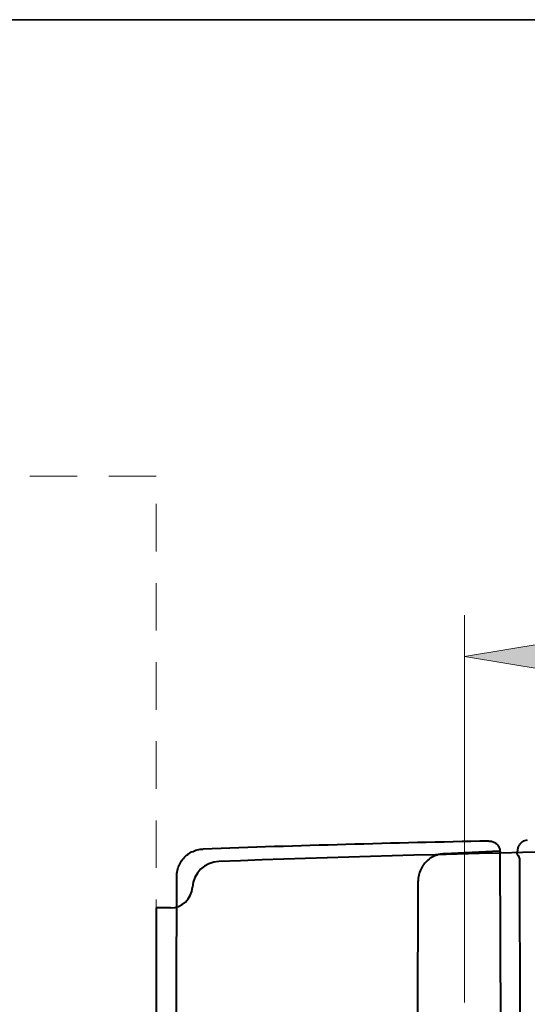
# Model space of a CAD drawing. Units: millimetres. Extents: x 0 to 250, y -250 to 0.
# Drawn here: x 61 to 77, y -32 to 0 of the extents above; entities that cross this region are included whole.
import ezdxf

# ---------------------------------------------------------------- set-up
doc = ezdxf.new("R2010")
doc.units = ezdxf.units.MM
doc.header["$MEASUREMENT"] = 0
doc.linetypes.add('AI-Linetype-6281', pattern=[2.577211, 1.546327, -1.030884])
doc.linetypes.add('AI-Linetype-6282', pattern=[2.577211, 1.546327, -1.030884])
doc.layers.add('Layer 1', color=7, linetype='Continuous')

# ---------------------------------------------------------------- blocks, each defined once
blk = doc.blocks.new('block 25')
at = {"layer": 'Layer 1', "color": 7, "lineweight": 20}
blk.add_lwpolyline([(75.035, -32.19), (75.035, -19.575)], dxfattribs=at)
blk = doc.blocks.new('block 28')
at = {"layer": 'Layer 1'}
h = blk.add_hatch(color=7, dxfattribs=at)
h.dxf.hatch_style = 2
h.paths.add_polyline_path([(77.724, -20.471), (75.035, -20.919), (77.724, -21.367)])
at = {"layer": 'Layer 1', "lineweight": 0}
blk.add_lwpolyline([(77.724, -20.471), (75.035, -20.919), (77.724, -21.367), (77.724, -20.471)], dxfattribs=at)
blk = doc.blocks.new('block 104')
at = {"layer": 'Layer 1', "lineweight": 0}
blk.add_lwpolyline([(75.035, -32.235), (75.035, -32.235)], dxfattribs=at)
blk = doc.blocks.new('block 6498')
at = {"layer": 'Layer 1', "color": 7, "linetype": 'AI-Linetype-6281', "lineweight": 20}
blk.add_lwpolyline([(64.992, -74.196), (64.992, -15.044)], dxfattribs=at)
blk = doc.blocks.new('block 6499')
at = {"layer": 'Layer 1', "color": 7, "linetype": 'AI-Linetype-6282', "lineweight": 20}
blk.add_lwpolyline([(64.992, -15.044), (59.364, -15.044)], dxfattribs=at)
blk = doc.blocks.new('block 6518')
at = {"layer": 'Layer 1', "color": 7, "lineweight": 40}
blk.add_lwpolyline([(64.992, -30.098), (64.992, -42.751)], dxfattribs=at)
blk = doc.blocks.new('block 6520')
at = {"layer": 'Layer 1', "color": 7, "lineweight": 40}
blk.add_lwpolyline([(64.981, -60.122), (65.004, -29.112)], dxfattribs=at)
blk = doc.blocks.new('block 6525')
at = {"layer": 'Layer 1', "color": 7, "lineweight": 40}
blk.add_lwpolyline([(65.452, -29.112), (65.004, -29.112)], dxfattribs=at)
blk = doc.blocks.new('block 6530')
at = {"layer": 'Layer 1', "color": 7, "lineweight": 40}
blk.add_open_spline([(65.452, -29.112), (65.831, -29.112), (66.145, -28.818), (66.168, -28.439)], degree=3, dxfattribs=at)
blk = doc.blocks.new('block 6531')
at = {"layer": 'Layer 1', "color": 7, "lineweight": 40}
blk.add_open_spline([(67.03, -27.598), (66.569, -27.615), (66.196, -27.979), (66.168, -28.439)], degree=3, dxfattribs=at)
blk = doc.blocks.new('block 6538')
at = {"layer": 'Layer 1', "color": 7, "lineweight": 40}
blk.add_open_spline([(112.253, -27.509), (97.182, -27.014), (82.098, -27.044), (67.03, -27.598)], degree=3, dxfattribs=at)
blk = doc.blocks.new('block 6548')
at = {"layer": 'Layer 1', "color": 7, "lineweight": 40}
blk.add_open_spline([(76.827, -27.496), (76.826, -27.494), (76.825, -27.492), (76.825, -27.492), (76.825, -27.492), (76.823, -27.489), (76.823, -27.489), (76.823, -27.489), (76.821, -27.486), (76.821, -27.486)], degree=3, knots=[0, 0, 0, 0, 1, 1, 1, 2, 2, 2, 3, 3, 3, 3], dxfattribs=at)
blk = doc.blocks.new('block 6550')
at = {"layer": 'Layer 1', "color": 7, "lineweight": 40}
blk.add_lwpolyline([(76.827, -27.497)], dxfattribs=at)
blk = doc.blocks.new('block 6551')
at = {"layer": 'Layer 1', "color": 7, "lineweight": 40}
blk.add_lwpolyline([(76.754, -27.357), (76.753, -27.355)], dxfattribs=at)
blk = doc.blocks.new('block 6561')
at = {"layer": 'Layer 1', "color": 7, "lineweight": 40}
blk.add_lwpolyline([(76.827, -27.494), (76.834, -32.965)], dxfattribs=at)
blk = doc.blocks.new('block 6564')
at = {"layer": 'Layer 1', "color": 7, "lineweight": 40}
blk.add_lwpolyline([(76.753, -27.355), (76.754, -27.28)], dxfattribs=at)
blk = doc.blocks.new('block 6566')
at = {"layer": 'Layer 1', "color": 7, "lineweight": 40}
blk.add_lwpolyline([(76.218, -32.964), (76.192, -27.29)], dxfattribs=at)
blk = doc.blocks.new('block 6572')
at = {"layer": 'Layer 1', "color": 7, "lineweight": 40}
blk.add_lwpolyline([(76.18, -28.259), (76.175, -28.265)], dxfattribs=at)
blk = doc.blocks.new('block 6575')
at = {"layer": 'Layer 1', "color": 7, "lineweight": 40}
blk.add_lwpolyline([(65.638, -35.915), (65.659, -28.081)], dxfattribs=at)
blk = doc.blocks.new('block 6576')
at = {"layer": 'Layer 1', "color": 7, "lineweight": 40}
blk.add_open_spline([(75.827, -26.931), (72.724, -26.996), (69.622, -27.082), (66.52, -27.191)], degree=3, dxfattribs=at)
blk = doc.blocks.new('block 6594')
at = {"layer": 'Layer 1', "color": 7, "lineweight": 40}
blk.add_open_spline([(76.827, -27.494), (76.827, -27.495), (76.827, -27.496), (76.827, -27.497)], degree=3, dxfattribs=at)
blk = doc.blocks.new('block 6606')
at = {"layer": 'Layer 1', "color": 7, "lineweight": 40}
blk.add_open_spline([(75.827, -26.931), (75.865, -26.931), (75.903, -26.936), (75.939, -26.947), (75.975, -26.958), (76.01, -26.975), (76.041, -26.997), (76.072, -27.019), (76.1, -27.046), (76.122, -27.077), (76.145, -27.107), (76.162, -27.142), (76.174, -27.179), (76.186, -27.215), (76.192, -27.253), (76.192, -27.29)], degree=3, knots=[0, 0, 0, 0, 1, 1, 1, 2, 2, 2, 3, 3, 3, 4, 4, 4, 5, 5, 5, 5], dxfattribs=at)
blk = doc.blocks.new('block 6607')
at = {"layer": 'Layer 1', "color": 7, "lineweight": 40}
blk.add_open_spline([(65.659, -28.081), (65.659, -28.016), (65.666, -27.951), (65.68, -27.888), (65.695, -27.824), (65.716, -27.761), (65.744, -27.701), (65.772, -27.642), (65.807, -27.586), (65.847, -27.534), (65.886, -27.483), (65.931, -27.437), (65.981, -27.396), (66.031, -27.354), (66.086, -27.318), (66.144, -27.288), (66.203, -27.258), (66.265, -27.235), (66.329, -27.218), (66.392, -27.202), (66.456, -27.193), (66.52, -27.191)], degree=3, knots=[0, 0, 0, 0, 1, 1, 1, 2, 2, 2, 3, 3, 3, 4, 4, 4, 5, 5, 5, 6, 6, 6, 7, 7, 7, 7], dxfattribs=at)
blk = doc.blocks.new('block 6611')
at = {"layer": 'Layer 1', "color": 7, "lineweight": 40}
blk.add_lwpolyline([(76.754, -27.357), (76.782, -27.404)], dxfattribs=at)
blk = doc.blocks.new('block 6612')
at = {"layer": 'Layer 1', "color": 7, "lineweight": 40}
blk.add_lwpolyline([(76.782, -27.404), (76.796, -27.427)], dxfattribs=at)
blk = doc.blocks.new('block 6615')
at = {"layer": 'Layer 1', "color": 7, "lineweight": 40}
blk.add_open_spline([(76.796, -27.427), (76.797, -27.428), (76.797, -27.429), (76.798, -27.43), (76.799, -27.432), (76.799, -27.433), (76.8, -27.434), (76.8, -27.436), (76.801, -27.437), (76.802, -27.439), (76.802, -27.44), (76.803, -27.442), (76.803, -27.443), (76.804, -27.445), (76.805, -27.447), (76.805, -27.449), (76.806, -27.45), (76.806, -27.452), (76.807, -27.454), (76.808, -27.455), (76.808, -27.457), (76.809, -27.459), (76.809, -27.461), (76.81, -27.462), (76.811, -27.464), (76.811, -27.466), (76.812, -27.467), (76.812, -27.469), (76.813, -27.47), (76.814, -27.472), (76.814, -27.473), (76.815, -27.475), (76.815, -27.476), (76.816, -27.478), (76.816, -27.479), (76.817, -27.48), (76.818, -27.481), (76.818, -27.482), (76.819, -27.483), (76.819, -27.484)], degree=3, knots=[0, 0, 0, 0, 1, 1, 1, 2, 2, 2, 3, 3, 3, 4, 4, 4, 5, 5, 5, 6, 6, 6, 7, 7, 7, 8, 8, 8, 9, 9, 9, 10, 10, 10, 11, 11, 11, 12, 12, 12, 13, 13, 13, 13], dxfattribs=at)
blk = doc.blocks.new('block 6616')
at = {"layer": 'Layer 1', "color": 7, "lineweight": 40}
blk.add_open_spline([(77.081, -26.906), (77.051, -26.908), (77.021, -26.913), (76.993, -26.923), (76.964, -26.932), (76.937, -26.946), (76.913, -26.962), (76.888, -26.979), (76.865, -27), (76.845, -27.023), (76.825, -27.047), (76.808, -27.073), (76.794, -27.101), (76.78, -27.131), (76.769, -27.162), (76.762, -27.195), (76.757, -27.222), (76.754, -27.251), (76.754, -27.279)], degree=3, knots=[0, 0, 0, 0, 1, 1, 1, 2, 2, 2, 3, 3, 3, 4, 4, 4, 5, 5, 5, 6, 6, 6, 6], dxfattribs=at)
blk = doc.blocks.new('block 6621')
at = {"layer": 'Layer 1', "color": 7, "lineweight": 40}
blk.add_lwpolyline([(73.452, -60.74), (73.524, -28.231)], dxfattribs=at)
blk = doc.blocks.new('block 6623')
at = {"layer": 'Layer 1', "color": 7, "lineweight": 40}
blk.add_lwpolyline([(76.176, -27.263), (74.381, -27.345)], dxfattribs=at)
blk = doc.blocks.new('block 6625')
at = {"layer": 'Layer 1', "color": 7, "lineweight": 40}
blk.add_open_spline([(74.381, -27.345), (74.317, -27.348), (74.252, -27.357), (74.19, -27.374), (74.126, -27.39), (74.064, -27.414), (74.005, -27.444), (73.947, -27.475), (73.892, -27.511), (73.842, -27.553), (73.793, -27.595), (73.748, -27.641), (73.709, -27.692), (73.669, -27.744), (73.635, -27.8), (73.607, -27.86), (73.58, -27.92), (73.558, -27.983), (73.544, -28.047), (73.531, -28.11), (73.524, -28.175), (73.524, -28.24)], degree=3, knots=[0, 0, 0, 0, 1, 1, 1, 2, 2, 2, 3, 3, 3, 4, 4, 4, 5, 5, 5, 6, 6, 6, 7, 7, 7, 7], dxfattribs=at)
blk = doc.blocks.new('block 3')
at = {"layer": 'Layer 1'}
for name in ['block 6499', 'block 6498', 'block 25', 'block 28', 'block 6576', 'block 6606', 'block 6616', 'block 6607', 'block 6538', 'block 6625', 'block 6623', 'block 6566', 'block 6564', 'block 6551', 'block 6611', 'block 6612', 'block 6615', 'block 6548', 'block 6561', 'block 6594', 'block 6550', 'block 6531', 'block 6575', 'block 6530', 'block 6621', 'block 6572', 'block 6520', 'block 6525', 'block 6518', 'block 104']:
    blk.add_blockref(name, (0, 0), dxfattribs=at)

msp = doc.modelspace()

# ---------------------------------------------------------------- linework, layer by layer
at = {"layer": 'Layer 1', "color": 7, "lineweight": 35}
msp.add_lwpolyline([(249.943, -249.943), (0.176, -249.943), (0.176, -0.176), (249.943, -0.176), (249.943, -249.943)], dxfattribs=at)

# ---------------------------------------------------------------- block references
at = {"layer": 'Layer 1'}
msp.add_blockref('block 3', (0, 0), dxfattribs=at)

doc.saveas('drawing.dxf')
